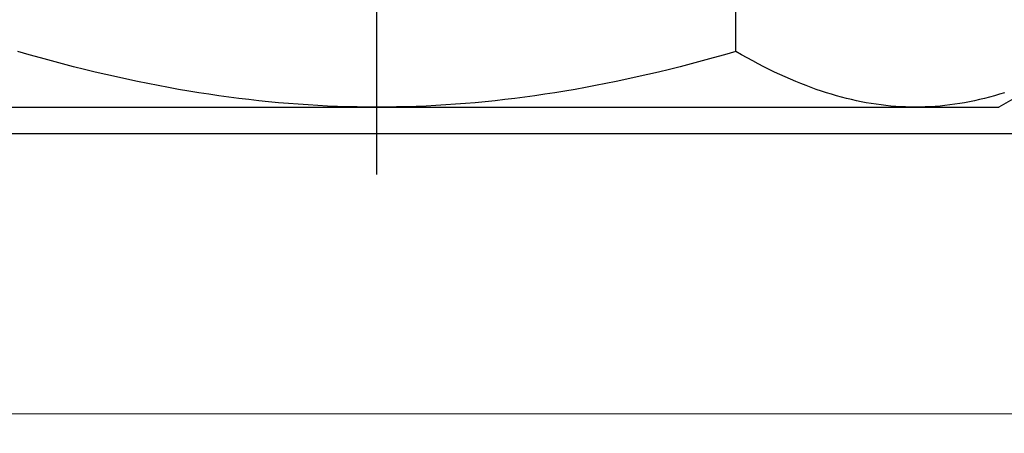
# Model space of a CAD drawing. Extents: x 5745 to 14017, y -836 to 4100.
# Drawn here: x 7426 to 7435, y -553 to -549 of the extents above; entities that cross this region are included whole.
import ezdxf

# ---------------------------------------------------------------- set-up
doc = ezdxf.new("R2010")
doc.units = 0
doc.header["$LTSCALE"] = 250
doc.header["$MEASUREMENT"] = 0
doc.header["$PDMODE"] = 3
doc.header["$PDSIZE"] = -2
doc.linetypes.add('HIDDEN', pattern=[0.375, 0.25, -0.125])
doc.layers.get('0').update_dxf_attribs({"color": 5, "linetype": 'CONTINUOUS', "lineweight": 20})
doc.layers.get('DEFPOINTS').update_dxf_attribs({"color": 2, "linetype": 'CONTINUOUS'})
doc.layers.add('2', color=2, linetype='CONTINUOUS', lineweight=25)
doc.layers.add('Dimensions', color=2, linetype='CONTINUOUS', lineweight=25)
doc.layers.add('Hidden', color=254, linetype='HIDDEN')
doc.styles.add('ROMANS', font='romans')
doc.dimstyles.new('LWDEC', dxfattribs={"dimscale": 3, "dimtxt": 2.5, "dimasz": 2, "dimexe": 1.25, "dimexo": 3, "dimgap": 2, "dimtad": 1, "dimtoh": 1, "dimdec": 0, "dimzin": 11, "dimdsep": 46, "dimtxsty": 'ROMANS', "dimcen": 0, "dimdle": 1.5, "dimazin": 0, "dimtfac": 1, "dimtdec": 0, "dimtix": 1, "dimtmove": 0, "dimatfit": 3, "dimfxl": 0, "dimtzin": 0, "dimarcsym": 0})

# ---------------------------------------------------------------- blocks, each defined once
blk = doc.blocks.new('*D548')
at = {"layer": 'DEFPOINTS', "color": 0}
for p in [(7350.6215, -548.9849), (7659.9883, -548.9849), (7350.6215, -603.1939)]:
    blk.add_point(p, dxfattribs=at)
at = {"layer": 'Dimensions', "color": 0, "linetype": 'ByBlock', "lineweight": -2}
for p, q in [((7350.6215, -557.9849), (7350.6215, -606.9439)), ((7659.9883, -557.9849), (7659.9883, -606.9439)), ((7653.9883, -603.1939), (7356.6215, -603.1939))]:
    blk.add_line(p, q, dxfattribs=at)
at = {"layer": 'Dimensions', "color": 0}
for points in [[(7356.6215, -602.1939), (7356.6215, -604.1939), (7350.6215, -603.1939)], [(7653.9883, -602.1939), (7653.9883, -604.1939), (7659.9883, -603.1939)]]:
    blk.add_solid(points, dxfattribs=at)
at = {"layer": 'Dimensions', "color": 0, "insert": (7505.3049, -593.4439), "char_height": 7.5, "attachment_point": 5, "style": 'ROMANS'}
blk.add_mtext('TRACK WIDTH 309mm', dxfattribs=at)
blk = doc.blocks.new('A$C7ACE5863')
at = {"color": 3, "linetype": 'Continuous'}
blk.add_line((7.5438, 7.1933), (7.5438, 0), dxfattribs=at)
at = {"color": 7, "linetype": 'Continuous'}
for p, q in [((2.7319, 6.5938), (7.5438, 6.5938)), ((6.3112, 6.5159), (6.2223, 6.5043)), ((6.3999, 6.5266), (6.3112, 6.5159)), ((6.4884, 6.5365), (6.3999, 6.5266)), ((6.5767, 6.5456), (6.4884, 6.5365)), ((6.6648, 6.5539), (6.5767, 6.5456)), ((6.7528, 6.5615), (6.6648, 6.5539)), ((6.8406, 6.5682), (6.7528, 6.5615)), ((6.9285, 6.5742), (6.8406, 6.5682)), ((7.0162, 6.5794), (6.9285, 6.5742)), ((7.104, 6.5838), (7.0162, 6.5794)), ((7.1918, 6.5874), (7.104, 6.5838)), ((7.2796, 6.5902), (7.1918, 6.5874)), ((7.3675, 6.5922), (7.2796, 6.5902)), ((7.4556, 6.5934), (7.3675, 6.5922)), ((7.5438, 6.5938), (7.4556, 6.5934)), ((7.632, 6.5934), (7.5438, 6.5938)), ((7.5438, 6.5938), (12.3556, 6.5938)), ((7.7201, 6.5922), (7.632, 6.5934)), ((7.808, 6.5902), (7.7201, 6.5922)), ((7.8958, 6.5874), (7.808, 6.5902)), ((7.9836, 6.5838), (7.8958, 6.5874)), ((8.0714, 6.5794), (7.9836, 6.5838)), ((8.1591, 6.5742), (8.0714, 6.5794)), ((8.2469, 6.5682), (8.1591, 6.5742)), ((8.3348, 6.5615), (8.2469, 6.5682)), ((8.4228, 6.5539), (8.3348, 6.5615)), ((8.5109, 6.5456), (8.4228, 6.5539)), ((8.5992, 6.5365), (8.5109, 6.5456)), ((8.6876, 6.5266), (8.5992, 6.5365)), ((8.7763, 6.5159), (8.6876, 6.5266)), ((8.8653, 6.5043), (8.7763, 6.5159)), ((11.7394, 6.5159), (11.6949, 6.5043)), ((11.7837, 6.5266), (11.7394, 6.5159)), ((11.828, 6.5365), (11.7837, 6.5266)), ((11.8721, 6.5456), (11.828, 6.5365)), ((11.9161, 6.5539), (11.8721, 6.5456)), ((11.9601, 6.5615), (11.9161, 6.5539)), ((12.0041, 6.5682), (11.9601, 6.5615)), ((12.048, 6.5742), (12.0041, 6.5682)), ((12.0919, 6.5794), (12.048, 6.5742)), ((12.1357, 6.5838), (12.0919, 6.5794)), ((12.1796, 6.5874), (12.1357, 6.5838)), ((12.2235, 6.5902), (12.1796, 6.5874)), ((12.2675, 6.5922), (12.2235, 6.5902)), ((12.3115, 6.5934), (12.2675, 6.5922)), ((12.3556, 6.5938), (12.3115, 6.5934)), ((12.3997, 6.5934), (12.3556, 6.5938)), ((12.3556, 6.5938), (13.1, 6.5938)), ((12.4438, 6.5922), (12.3997, 6.5934)), ((12.4877, 6.5902), (12.4438, 6.5922)), ((12.5317, 6.5874), (12.4877, 6.5902)), ((12.5756, 6.5838), (12.5317, 6.5874)), ((12.6194, 6.5794), (12.5756, 6.5838)), ((12.6633, 6.5742), (12.6194, 6.5794)), ((12.7072, 6.5682), (12.6633, 6.5742)), ((12.7511, 6.5615), (12.7072, 6.5682)), ((12.7951, 6.5539), (12.7511, 6.5615)), ((12.8392, 6.5456), (12.7951, 6.5539)), ((12.8833, 6.5365), (12.8392, 6.5456)), ((12.9276, 6.5266), (12.8833, 6.5365)), ((12.9719, 6.5159), (12.9276, 6.5266)), ((13.0164, 6.5043), (12.9719, 6.5159)), ((13.9596, 6.0976), (13.1, 6.5938)), ((5.7724, 6.4347), (5.6811, 6.4184)), ((5.8631, 6.4503), (5.7724, 6.4347)), ((5.9535, 6.465), (5.8631, 6.4503)), ((6.0434, 6.4789), (5.9535, 6.465)), ((6.133, 6.492), (6.0434, 6.4789)), ((6.2223, 6.5043), (6.133, 6.492)), ((8.9546, 6.492), (8.8653, 6.5043)), ((9.0442, 6.4789), (8.9546, 6.492)), ((9.1341, 6.465), (9.0442, 6.4789)), ((9.2245, 6.4503), (9.1341, 6.465)), ((9.3152, 6.4347), (9.2245, 6.4503)), ((9.4064, 6.4184), (9.3152, 6.4347)), ((11.4699, 6.4347), (11.4243, 6.4184)), ((11.5153, 6.4503), (11.4699, 6.4347)), ((11.5605, 6.465), (11.5153, 6.4503)), ((11.6055, 6.4789), (11.5605, 6.465)), ((11.6503, 6.492), (11.6055, 6.4789)), ((11.6949, 6.5043), (11.6503, 6.492)), ((13.061, 6.492), (13.0164, 6.5043)), ((13.1058, 6.4789), (13.061, 6.492)), ((13.1508, 6.465), (13.1058, 6.4789)), ((5.311, 6.3445), (5.2169, 6.3239)), ((5.4044, 6.3642), (5.311, 6.3445)), ((5.4972, 6.3831), (5.4044, 6.3642)), ((5.5894, 6.4012), (5.4972, 6.3831)), ((5.6811, 6.4184), (5.5894, 6.4012)), ((9.4982, 6.4012), (9.4064, 6.4184)), ((9.5904, 6.3831), (9.4982, 6.4012)), ((9.6832, 6.3642), (9.5904, 6.3831)), ((9.7766, 6.3445), (9.6832, 6.3642)), ((9.8707, 6.3239), (9.7766, 6.3445)), ((11.2392, 6.3445), (11.1922, 6.3239)), ((11.2859, 6.3642), (11.2392, 6.3445)), ((11.3323, 6.3831), (11.2859, 6.3642)), ((11.3785, 6.4012), (11.3323, 6.3831)), ((11.4243, 6.4184), (11.3785, 6.4012)), ((4.9306, 6.2568), (4.8337, 6.2326)), ((5.0268, 6.28), (4.9306, 6.2568)), ((5.1222, 6.3024), (5.0268, 6.28)), ((5.2169, 6.3239), (5.1222, 6.3024)), ((9.9654, 6.3024), (9.8707, 6.3239)), ((10.0608, 6.28), (9.9654, 6.3024)), ((10.1569, 6.2568), (10.0608, 6.28)), ((10.2539, 6.2326), (10.1569, 6.2568)), ((11.0491, 6.2568), (11.0006, 6.2326)), ((11.0972, 6.28), (11.0491, 6.2568)), ((11.1449, 6.3024), (11.0972, 6.28)), ((11.1922, 6.3239), (11.1449, 6.3024)), ((4.6373, 6.1815), (4.5378, 6.1545)), ((4.736, 6.2075), (4.6373, 6.1815)), ((4.8337, 6.2326), (4.736, 6.2075)), ((10.3516, 6.2075), (10.2539, 6.2326)), ((10.4502, 6.1815), (10.3516, 6.2075)), ((10.5498, 6.1545), (10.4502, 6.1815)), ((10.9024, 6.1815), (10.8527, 6.1545)), ((10.9517, 6.2075), (10.9024, 6.1815)), ((11.0006, 6.2326), (10.9517, 6.2075)), ((4.4373, 6.1265), (4.3359, 6.0976)), ((4.5378, 6.1545), (4.4373, 6.1265)), ((10.6502, 6.1265), (10.5498, 6.1545)), ((10.7517, 6.0976), (10.6502, 6.1265)), ((10.8024, 6.1265), (10.7517, 6.0976)), ((10.7517, 6.0976), (10.7517, 3.0378)), ((10.8527, 6.1545), (10.8024, 6.1265))]:
    blk.add_line(p, q, dxfattribs=at)

msp = doc.modelspace()

# ---------------------------------------------------------------- linework, layer by layer
msp.add_lwpolyline([(7374.5671, -552.7161), (7374.5671, -543.9849), (7636.268, -543.9849), (7636.268, -552.7161), (7374.5671, -552.7161), (7374.5671, -543.9849), (7374.5671, -539.9849), (7636.268, -539.9849), (7636.268, -543.9849)])
at = {"layer": 'Hidden'}
msp.add_line((7636.268, -550.2161), (7374.5671, -550.2161), dxfattribs=at)

# ---------------------------------------------------------------- block references
at = {"layer": '2', "xscale": -0.999998, "yscale": 0.999998, "zscale": 0.999998, "rotation": 180}
msp.add_blockref('A$C7ACE5863', (7421.9208, -543.3854), dxfattribs=at)

# ---------------------------------------------------------------- dimensions: what is measured, and where the dimension line sits
at = {"layer": 'Dimensions'}
dim = msp.add_linear_dim(base=(7350.6215, -603.1939), p1=(7659.9883, -548.9849), p2=(7350.6215, -548.9849), text='TRACK WIDTH <>', dimstyle='LWDEC', override={"dimscale": 3, "dimdec": 0, "dimlunit": 2, "dimpost": 'mm', "dimtdec": 0, "dimarcsym": 1}, dxfattribs=at)
dim.commit()
dim.dimension.update_dxf_attribs({"geometry": '*D548', "text_midpoint": (7505.3049, -593.4439)})

doc.saveas('drawing.dxf')
